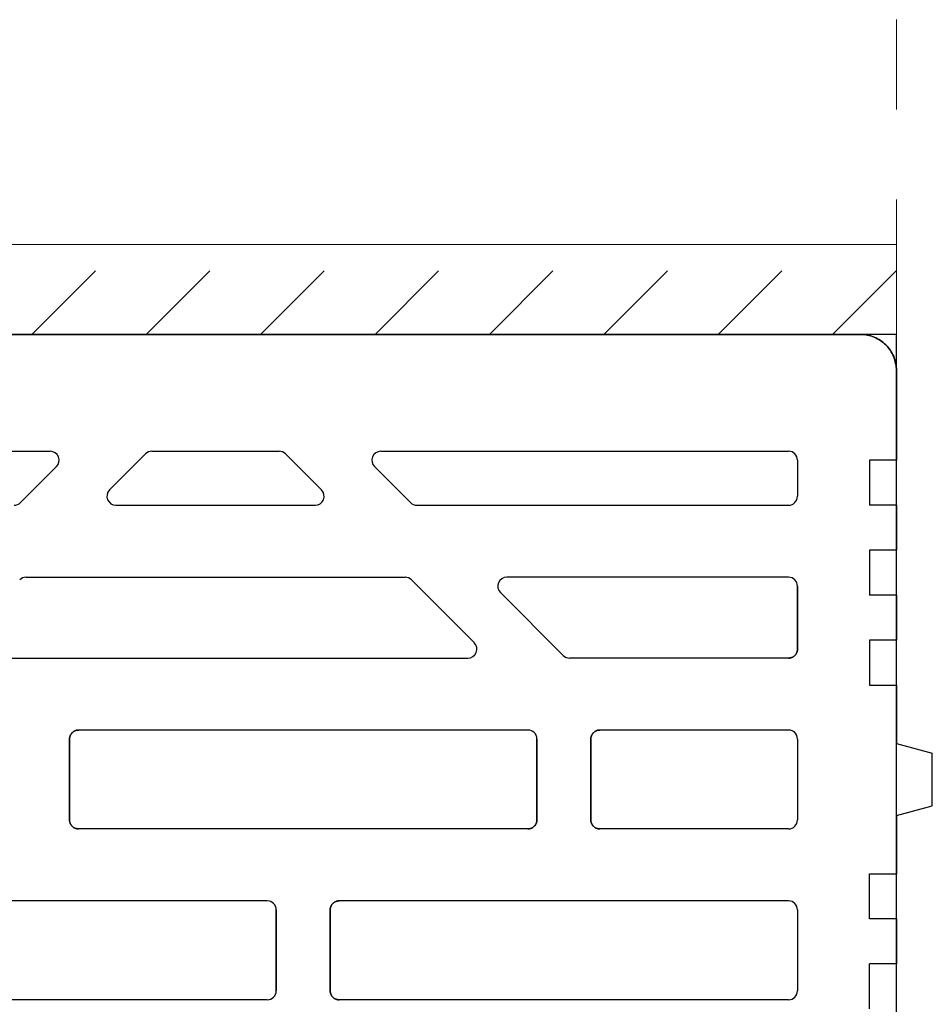
# Model space of a CAD drawing. Units: centimetres. Extents: x 0 to 21.4, y -0.4 to 29.7.
# Drawn here: x 12.5 to 13.5, y 10.4 to 11.5 of the extents above; entities that cross this region are included whole.
import ezdxf

# ---------------------------------------------------------------- set-up
doc = ezdxf.new("R2010")
doc.units = ezdxf.units.CM
for name, pattern in [('ALL_S30', [0.8, 0, -0.1, 0.6, -0.1]), ('AUSGEZOGEN', [0]), ('PUNKT2_S9', [0.1, 0, -0.1])]:
    doc.linetypes.add(name, pattern=pattern)
for name, color, linetype, lineweight in [('SP_HILFSLINIEN', 7, 'AUSGEZOGEN', 25), ('SP_KONSTRUKTION', 7, 'AUSGEZOGEN', 25), ('SP_SCHRAFFUREN', 7, 'AUSGEZOGEN', 25)]:
    doc.layers.add(name, color=color, linetype=linetype, lineweight=lineweight)

msp = doc.modelspace()

# ---------------------------------------------------------------- linework, layer by layer
at = {"layer": 'SP_HILFSLINIEN', "color": 202, "linetype": 'AUSGEZOGEN', "lineweight": 25, "transparency": 33554687}
for p, q in [((13.45, 11.1267), (10.97, 11.1267)), ((13.45, 7.4767), (13.45, 11.1267))]:
    msp.add_line(p, q, dxfattribs=at)
at = {"layer": 'SP_KONSTRUKTION', "color": 7, "linetype": 'ALL_S30', "lineweight": 18, "transparency": 33554687}
msp.add_line((13.45, 11.4767), (13.45, 7.0267), dxfattribs=at)
at = {"layer": 'SP_KONSTRUKTION', "color": 7, "linetype": 'AUSGEZOGEN', "lineweight": 18, "transparency": 33554687}
msp.add_line((13.45, 11.2267), (7.25, 11.2267), dxfattribs=at)
at = {"layer": 'SP_KONSTRUKTION', "color": 7, "linetype": 'AUSGEZOGEN', "lineweight": 25, "transparency": 33554687}
for p, q in [((11.01, 11.1267), (13.41, 11.1267)), ((13.41, 11.1267), (11.01, 11.1267)), ((13.41, 11.1267), (13.412, 11.1266)), ((13.412, 11.1266), (13.41, 11.1267)), ((13.412, 11.1266), (13.4139, 11.1265)), ((13.4139, 11.1265), (13.412, 11.1266)), ((13.4139, 11.1265), (13.4159, 11.1262)), ((13.4159, 11.1262), (13.4139, 11.1265)), ((13.4159, 11.1262), (13.4178, 11.1259)), ((13.4178, 11.1259), (13.4159, 11.1262)), ((13.4178, 11.1259), (13.4197, 11.1255)), ((13.4197, 11.1255), (13.4178, 11.1259)), ((13.4197, 11.1255), (13.4216, 11.1249)), ((13.4216, 11.1249), (13.4197, 11.1255)), ((13.4216, 11.1249), (13.4235, 11.1243)), ((13.4235, 11.1243), (13.4216, 11.1249)), ((13.4235, 11.1243), (13.4253, 11.1236)), ((13.4253, 11.1236), (13.4235, 11.1243)), ((13.4253, 11.1236), (13.4271, 11.1228)), ((13.4271, 11.1228), (13.4253, 11.1236)), ((13.4271, 11.1228), (13.4289, 11.1219)), ((13.4289, 11.1219), (13.4271, 11.1228)), ((13.4289, 11.1219), (13.4306, 11.121)), ((13.4306, 11.121), (13.4289, 11.1219)), ((13.4306, 11.121), (13.4322, 11.1199)), ((13.4322, 11.1199), (13.4306, 11.121)), ((13.4322, 11.1199), (13.4338, 11.1188)), ((13.4338, 11.1188), (13.4322, 11.1199)), ((13.4338, 11.1188), (13.4354, 11.1176)), ((13.4354, 11.1176), (13.4338, 11.1188)), ((13.4354, 11.1176), (13.4369, 11.1163)), ((13.4369, 11.1163), (13.4354, 11.1176)), ((13.4369, 11.1163), (13.4383, 11.1149)), ((13.4383, 11.1149), (13.4369, 11.1163)), ((13.4383, 11.1149), (13.4396, 11.1135)), ((13.4396, 11.1135), (13.4383, 11.1149)), ((13.4396, 11.1135), (13.4409, 11.112)), ((13.4409, 11.112), (13.4396, 11.1135)), ((13.4409, 11.112), (13.4421, 11.1105)), ((13.4421, 11.1105), (13.4409, 11.112)), ((13.4421, 11.1105), (13.4433, 11.1089)), ((13.4433, 11.1089), (13.4421, 11.1105)), ((13.4433, 11.1089), (13.4443, 11.1072)), ((13.4443, 11.1072), (13.4433, 11.1089)), ((13.4443, 11.1072), (13.4453, 11.1055)), ((13.4453, 11.1055), (13.4443, 11.1072)), ((13.4453, 11.1055), (13.4462, 11.1038)), ((13.4462, 11.1038), (13.4453, 11.1055)), ((13.4462, 11.1038), (13.447, 11.102)), ((13.447, 11.102), (13.4462, 11.1038)), ((13.447, 11.102), (13.4477, 11.1001)), ((13.4477, 11.1001), (13.447, 11.102)), ((13.4477, 11.1001), (13.4483, 11.0983)), ((13.4483, 11.0983), (13.4477, 11.1001)), ((13.4483, 11.0983), (13.4488, 11.0964)), ((13.4488, 11.0964), (13.4483, 11.0983)), ((13.4488, 11.0964), (13.4492, 11.0945)), ((13.4492, 11.0945), (13.4488, 11.0964)), ((13.4492, 11.0945), (13.4496, 11.0925)), ((13.4496, 11.0925), (13.4492, 11.0945)), ((13.4496, 11.0925), (13.4498, 11.0906)), ((13.4498, 11.0906), (13.4496, 11.0925)), ((13.4498, 11.0906), (13.45, 11.0886)), ((13.45, 11.0886), (13.4498, 11.0906)), ((13.45, 11.0886), (13.45, 11.0867)), ((13.45, 11.0867), (13.45, 11.0886)), ((13.45, 10.9867), (13.45, 11.0867)), ((13.45, 11.0867), (13.45, 10.9867)), ((11.9116, 10.9967), (12.5084, 10.9967)), ((12.6216, 10.9967), (12.7633, 10.9967)), ((12.8764, 10.9967), (13.33, 10.9967)), ((12.5745, 10.9537), (12.6145, 10.9937)), ((12.8104, 10.9537), (12.7704, 10.9937)), ((13.34, 10.9867), (13.34, 10.9467)), ((13.42, 10.9867), (13.42, 10.9367)), ((13.45, 10.9867), (13.42, 10.9867)), ((12.4755, 10.9396), (12.5155, 10.9796)), ((12.9094, 10.9396), (12.8693, 10.9796)), ((12.5816, 10.9367), (12.8033, 10.9367)), ((12.9164, 10.9367), (13.33, 10.9367)), ((13.45, 10.9367), (13.42, 10.9367)), ((13.45, 10.8867), (13.45, 10.9367)), ((13.45, 10.9367), (13.45, 10.8867)), ((13.45, 10.8867), (13.42, 10.8867)), ((13.42, 10.8867), (13.42, 10.8367)), ((12.4816, 10.8567), (12.9033, 10.8567)), ((12.9804, 10.7837), (12.9104, 10.8537)), ((13.33, 10.8567), (13.0164, 10.8567)), ((13.34, 10.8467), (13.34, 10.7767)), ((13.34, 10.7767), (13.34, 10.8467)), ((13.0794, 10.7696), (13.0094, 10.8396)), ((13.45, 10.8367), (13.42, 10.8367)), ((13.45, 10.7867), (13.45, 10.8367)), ((13.45, 10.8367), (13.45, 10.7867)), ((13.42, 10.7867), (13.42, 10.7367)), ((13.45, 10.7867), (13.42, 10.7867)), ((13.3399, 10.7752), (13.3398, 10.7747)), ((13.3398, 10.7747), (13.3399, 10.7752)), ((13.34, 10.7757), (13.3399, 10.7752)), ((13.3399, 10.7752), (13.34, 10.7757)), ((13.34, 10.7767), (13.34, 10.7762)), ((13.34, 10.7762), (13.34, 10.7767)), ((13.34, 10.7762), (13.34, 10.7757)), ((13.34, 10.7757), (13.34, 10.7762)), ((12.4116, 10.7667), (12.9733, 10.7667)), ((13.33, 10.7667), (13.0864, 10.7667)), ((13.3305, 10.7667), (13.33, 10.7667)), ((13.33, 10.7667), (13.3305, 10.7667)), ((13.331, 10.7667), (13.3305, 10.7667)), ((13.3305, 10.7667), (13.331, 10.7667)), ((13.3315, 10.7668), (13.331, 10.7667)), ((13.331, 10.7667), (13.3315, 10.7668)), ((13.332, 10.7669), (13.3315, 10.7668)), ((13.3315, 10.7668), (13.332, 10.7669)), ((13.3324, 10.767), (13.332, 10.7669)), ((13.332, 10.7669), (13.3324, 10.767)), ((13.3329, 10.7671), (13.3324, 10.767)), ((13.3324, 10.767), (13.3329, 10.7671)), ((13.3334, 10.7673), (13.3329, 10.7671)), ((13.3329, 10.7671), (13.3334, 10.7673)), ((13.3338, 10.7674), (13.3334, 10.7673)), ((13.3334, 10.7673), (13.3338, 10.7674)), ((13.3343, 10.7676), (13.3338, 10.7674)), ((13.3338, 10.7674), (13.3343, 10.7676)), ((13.3347, 10.7678), (13.3343, 10.7676)), ((13.3343, 10.7676), (13.3347, 10.7678)), ((13.3351, 10.7681), (13.3347, 10.7678)), ((13.3347, 10.7678), (13.3351, 10.7681)), ((13.3356, 10.7684), (13.3351, 10.7681)), ((13.3351, 10.7681), (13.3356, 10.7684)), ((13.336, 10.7686), (13.3356, 10.7684)), ((13.3356, 10.7684), (13.336, 10.7686)), ((13.3363, 10.7689), (13.336, 10.7686)), ((13.336, 10.7686), (13.3363, 10.7689)), ((13.3367, 10.7693), (13.3363, 10.7689)), ((13.3363, 10.7689), (13.3367, 10.7693)), ((13.3371, 10.7696), (13.3367, 10.7693)), ((13.3367, 10.7693), (13.3371, 10.7696)), ((13.3374, 10.77), (13.3371, 10.7696)), ((13.3371, 10.7696), (13.3374, 10.77)), ((13.3377, 10.7703), (13.3374, 10.77)), ((13.3374, 10.77), (13.3377, 10.7703)), ((13.338, 10.7707), (13.3377, 10.7703)), ((13.3377, 10.7703), (13.338, 10.7707)), ((13.3383, 10.7711), (13.338, 10.7707)), ((13.338, 10.7707), (13.3383, 10.7711)), ((13.3386, 10.7715), (13.3383, 10.7711)), ((13.3383, 10.7711), (13.3386, 10.7715)), ((13.3388, 10.772), (13.3386, 10.7715)), ((13.3386, 10.7715), (13.3388, 10.772)), ((13.339, 10.7724), (13.3388, 10.772)), ((13.3388, 10.772), (13.339, 10.7724)), ((13.3392, 10.7728), (13.339, 10.7724)), ((13.339, 10.7724), (13.3392, 10.7728)), ((13.3394, 10.7733), (13.3392, 10.7728)), ((13.3392, 10.7728), (13.3394, 10.7733)), ((13.3396, 10.7738), (13.3394, 10.7733)), ((13.3394, 10.7733), (13.3396, 10.7738)), ((13.3397, 10.7742), (13.3396, 10.7738)), ((13.3396, 10.7738), (13.3397, 10.7742)), ((13.3398, 10.7747), (13.3397, 10.7742)), ((13.3397, 10.7742), (13.3398, 10.7747)), ((13.42, 10.7367), (13.45, 10.7367)), ((13.45, 10.6717), (13.45, 10.7367)), ((13.45, 10.7367), (13.45, 10.6717)), ((12.53, 10.6776), (12.5301, 10.6781)), ((12.5301, 10.6781), (12.53, 10.6776)), ((12.53, 10.6772), (12.53, 10.6776)), ((12.53, 10.6776), (12.53, 10.6772)), ((12.53, 10.6767), (12.53, 10.6772)), ((12.53, 10.6772), (12.53, 10.6767)), ((12.53, 10.5867), (12.53, 10.6767)), ((12.53, 10.6767), (12.53, 10.5867)), ((12.5301, 10.6781), (12.5302, 10.6786)), ((12.5302, 10.6786), (12.5301, 10.6781)), ((12.5302, 10.6786), (12.5303, 10.6791)), ((12.5303, 10.6791), (12.5302, 10.6786)), ((12.5303, 10.6791), (12.5304, 10.6796)), ((12.5304, 10.6796), (12.5303, 10.6791)), ((12.5304, 10.6796), (12.5306, 10.68)), ((12.5306, 10.68), (12.5304, 10.6796)), ((12.5306, 10.68), (12.5308, 10.6805)), ((12.5308, 10.6805), (12.5306, 10.68)), ((12.5308, 10.6805), (12.531, 10.6809)), ((12.531, 10.6809), (12.5308, 10.6805)), ((12.531, 10.6809), (12.5312, 10.6814)), ((12.5312, 10.6814), (12.531, 10.6809)), ((12.5312, 10.6814), (12.5314, 10.6818)), ((12.5314, 10.6818), (12.5312, 10.6814)), ((12.5314, 10.6818), (12.5317, 10.6822)), ((12.5317, 10.6822), (12.5314, 10.6818)), ((12.5317, 10.6822), (12.532, 10.6826)), ((12.532, 10.6826), (12.5317, 10.6822)), ((12.532, 10.6826), (12.5323, 10.683)), ((12.5323, 10.683), (12.532, 10.6826)), ((12.5323, 10.683), (12.5326, 10.6834)), ((12.5326, 10.6834), (12.5323, 10.683)), ((12.5326, 10.6834), (12.5329, 10.6837)), ((12.5329, 10.6837), (12.5326, 10.6834)), ((12.5329, 10.6837), (12.5333, 10.6841)), ((12.5333, 10.6841), (12.5329, 10.6837)), ((12.5333, 10.6841), (12.5337, 10.6844)), ((12.5337, 10.6844), (12.5333, 10.6841)), ((12.5337, 10.6844), (12.534, 10.6847)), ((12.534, 10.6847), (12.5337, 10.6844)), ((12.534, 10.6847), (12.5344, 10.685)), ((12.5344, 10.685), (12.534, 10.6847)), ((12.5344, 10.685), (12.5349, 10.6852)), ((12.5349, 10.6852), (12.5344, 10.685)), ((12.5349, 10.6852), (12.5353, 10.6855)), ((12.5353, 10.6855), (12.5349, 10.6852)), ((12.5353, 10.6855), (12.5357, 10.6857)), ((12.5357, 10.6857), (12.5353, 10.6855)), ((12.5357, 10.6857), (12.5362, 10.6859)), ((12.5362, 10.6859), (12.5357, 10.6857)), ((12.5362, 10.6859), (12.5366, 10.6861)), ((12.5366, 10.6861), (12.5362, 10.6859)), ((12.5366, 10.6861), (12.5371, 10.6862)), ((12.5371, 10.6862), (12.5366, 10.6861)), ((12.5371, 10.6862), (12.5376, 10.6864)), ((12.5376, 10.6864), (12.5371, 10.6862)), ((12.5376, 10.6864), (12.538, 10.6865)), ((12.538, 10.6865), (12.5376, 10.6864)), ((12.538, 10.6865), (12.5385, 10.6866)), ((12.5385, 10.6866), (12.538, 10.6865)), ((12.5385, 10.6866), (12.539, 10.6866)), ((12.539, 10.6866), (12.5385, 10.6866)), ((12.539, 10.6866), (12.5395, 10.6867)), ((12.5395, 10.6867), (12.539, 10.6866)), ((12.5395, 10.6867), (12.54, 10.6867)), ((12.54, 10.6867), (12.5395, 10.6867)), ((13.04, 10.6867), (12.54, 10.6867)), ((13.05, 10.5867), (13.05, 10.6767)), ((13.05, 10.6767), (13.05, 10.5867)), ((13.11, 10.6776), (13.1101, 10.6781)), ((13.1101, 10.6781), (13.11, 10.6776)), ((13.11, 10.6772), (13.11, 10.6776)), ((13.11, 10.6776), (13.11, 10.6772)), ((13.11, 10.6767), (13.11, 10.6772)), ((13.11, 10.6772), (13.11, 10.6767)), ((13.11, 10.5867), (13.11, 10.6767)), ((13.11, 10.6767), (13.11, 10.5867)), ((13.1101, 10.6781), (13.1102, 10.6786)), ((13.1102, 10.6786), (13.1101, 10.6781)), ((13.1102, 10.6786), (13.1103, 10.6791)), ((13.1103, 10.6791), (13.1102, 10.6786)), ((13.1103, 10.6791), (13.1104, 10.6796)), ((13.1104, 10.6796), (13.1103, 10.6791)), ((13.1104, 10.6796), (13.1106, 10.68)), ((13.1106, 10.68), (13.1104, 10.6796)), ((13.1106, 10.68), (13.1108, 10.6805)), ((13.1108, 10.6805), (13.1106, 10.68)), ((13.1108, 10.6805), (13.111, 10.6809)), ((13.111, 10.6809), (13.1108, 10.6805)), ((13.111, 10.6809), (13.1112, 10.6814)), ((13.1112, 10.6814), (13.111, 10.6809)), ((13.1112, 10.6814), (13.1114, 10.6818)), ((13.1114, 10.6818), (13.1112, 10.6814)), ((13.1114, 10.6818), (13.1117, 10.6822)), ((13.1117, 10.6822), (13.1114, 10.6818)), ((13.1117, 10.6822), (13.112, 10.6826)), ((13.112, 10.6826), (13.1117, 10.6822)), ((13.112, 10.6826), (13.1123, 10.683)), ((13.1123, 10.683), (13.112, 10.6826)), ((13.1123, 10.683), (13.1126, 10.6834)), ((13.1126, 10.6834), (13.1123, 10.683)), ((13.1126, 10.6834), (13.1129, 10.6837)), ((13.1129, 10.6837), (13.1126, 10.6834)), ((13.1129, 10.6837), (13.1133, 10.6841)), ((13.1133, 10.6841), (13.1129, 10.6837)), ((13.1133, 10.6841), (13.1137, 10.6844)), ((13.1137, 10.6844), (13.1133, 10.6841)), ((13.1137, 10.6844), (13.114, 10.6847)), ((13.114, 10.6847), (13.1137, 10.6844)), ((13.114, 10.6847), (13.1144, 10.685)), ((13.1144, 10.685), (13.114, 10.6847)), ((13.1144, 10.685), (13.1149, 10.6852)), ((13.1149, 10.6852), (13.1144, 10.685)), ((13.1149, 10.6852), (13.1153, 10.6855)), ((13.1153, 10.6855), (13.1149, 10.6852)), ((13.1153, 10.6855), (13.1157, 10.6857)), ((13.1157, 10.6857), (13.1153, 10.6855)), ((13.1157, 10.6857), (13.1162, 10.6859)), ((13.1162, 10.6859), (13.1157, 10.6857)), ((13.1162, 10.6859), (13.1166, 10.6861)), ((13.1166, 10.6861), (13.1162, 10.6859)), ((13.1166, 10.6861), (13.1171, 10.6862)), ((13.1171, 10.6862), (13.1166, 10.6861)), ((13.1171, 10.6862), (13.1176, 10.6864)), ((13.1176, 10.6864), (13.1171, 10.6862)), ((13.1176, 10.6864), (13.118, 10.6865)), ((13.118, 10.6865), (13.1176, 10.6864)), ((13.118, 10.6865), (13.1185, 10.6866)), ((13.1185, 10.6866), (13.118, 10.6865)), ((13.1185, 10.6866), (13.119, 10.6866)), ((13.119, 10.6866), (13.1185, 10.6866)), ((13.119, 10.6866), (13.1195, 10.6867)), ((13.1195, 10.6867), (13.119, 10.6866)), ((13.1195, 10.6867), (13.12, 10.6867)), ((13.12, 10.6867), (13.1195, 10.6867)), ((13.33, 10.6867), (13.12, 10.6867)), ((13.34, 10.6767), (13.34, 10.5867)), ((13.45, 10.6717), (13.49, 10.6609)), ((13.49, 10.6024), (13.49, 10.6609)), ((13.45, 10.5917), (13.49, 10.6024)), ((13.45, 10.5917), (13.45, 10.5267)), ((13.45, 10.5267), (13.45, 10.5917)), ((12.53, 10.5862), (12.53, 10.5867)), ((12.53, 10.5867), (12.53, 10.5862)), ((12.53, 10.5857), (12.53, 10.5862)), ((12.53, 10.5862), (12.53, 10.5857)), ((12.5301, 10.5852), (12.53, 10.5857)), ((12.53, 10.5857), (12.5301, 10.5852)), ((12.5302, 10.5847), (12.5301, 10.5852)), ((12.5301, 10.5852), (12.5302, 10.5847)), ((12.5303, 10.5842), (12.5302, 10.5847)), ((12.5302, 10.5847), (12.5303, 10.5842)), ((12.5304, 10.5838), (12.5303, 10.5842)), ((12.5303, 10.5842), (12.5304, 10.5838)), ((12.5306, 10.5833), (12.5304, 10.5838)), ((12.5304, 10.5838), (12.5306, 10.5833)), ((12.5308, 10.5828), (12.5306, 10.5833)), ((12.5306, 10.5833), (12.5308, 10.5828)), ((12.531, 10.5824), (12.5308, 10.5828)), ((12.5308, 10.5828), (12.531, 10.5824)), ((12.5312, 10.582), (12.531, 10.5824)), ((12.531, 10.5824), (12.5312, 10.582)), ((12.5314, 10.5815), (12.5312, 10.582)), ((12.5312, 10.582), (12.5314, 10.5815)), ((12.5317, 10.5811), (12.5314, 10.5815)), ((12.5314, 10.5815), (12.5317, 10.5811)), ((12.532, 10.5807), (12.5317, 10.5811)), ((12.5317, 10.5811), (12.532, 10.5807)), ((12.5323, 10.5803), (12.532, 10.5807)), ((12.532, 10.5807), (12.5323, 10.5803)), ((12.5326, 10.58), (12.5323, 10.5803)), ((12.5323, 10.5803), (12.5326, 10.58)), ((12.5329, 10.5796), (12.5326, 10.58)), ((12.5326, 10.58), (12.5329, 10.5796)), ((12.5333, 10.5793), (12.5329, 10.5796)), ((12.5329, 10.5796), (12.5333, 10.5793)), ((12.5337, 10.5789), (12.5333, 10.5793)), ((12.5333, 10.5793), (12.5337, 10.5789)), ((12.534, 10.5786), (12.5337, 10.5789)), ((12.5337, 10.5789), (12.534, 10.5786)), ((12.5344, 10.5784), (12.534, 10.5786)), ((12.534, 10.5786), (12.5344, 10.5784)), ((12.5349, 10.5781), (12.5344, 10.5784)), ((12.5344, 10.5784), (12.5349, 10.5781)), ((12.5353, 10.5779), (12.5349, 10.5781)), ((12.5349, 10.5781), (12.5353, 10.5779)), ((12.5357, 10.5776), (12.5353, 10.5779)), ((12.5353, 10.5779), (12.5357, 10.5776)), ((13.0447, 10.5779), (13.0443, 10.5776)), ((13.0443, 10.5776), (13.0447, 10.5779)), ((13.0451, 10.5781), (13.0447, 10.5779)), ((13.0447, 10.5779), (13.0451, 10.5781)), ((13.0456, 10.5784), (13.0451, 10.5781)), ((13.0451, 10.5781), (13.0456, 10.5784)), ((13.046, 10.5786), (13.0456, 10.5784)), ((13.0456, 10.5784), (13.046, 10.5786)), ((13.0463, 10.5789), (13.046, 10.5786)), ((13.046, 10.5786), (13.0463, 10.5789)), ((13.0467, 10.5793), (13.0463, 10.5789)), ((13.0463, 10.5789), (13.0467, 10.5793)), ((13.0471, 10.5796), (13.0467, 10.5793)), ((13.0467, 10.5793), (13.0471, 10.5796)), ((13.0474, 10.58), (13.0471, 10.5796)), ((13.0471, 10.5796), (13.0474, 10.58)), ((13.0477, 10.5803), (13.0474, 10.58)), ((13.0474, 10.58), (13.0477, 10.5803)), ((13.048, 10.5807), (13.0477, 10.5803)), ((13.0477, 10.5803), (13.048, 10.5807)), ((13.0483, 10.5811), (13.048, 10.5807)), ((13.048, 10.5807), (13.0483, 10.5811)), ((13.0486, 10.5815), (13.0483, 10.5811)), ((13.0483, 10.5811), (13.0486, 10.5815)), ((13.0488, 10.582), (13.0486, 10.5815)), ((13.0486, 10.5815), (13.0488, 10.582)), ((13.049, 10.5824), (13.0488, 10.582)), ((13.0488, 10.582), (13.049, 10.5824)), ((13.0492, 10.5828), (13.049, 10.5824)), ((13.049, 10.5824), (13.0492, 10.5828)), ((13.0494, 10.5833), (13.0492, 10.5828)), ((13.0492, 10.5828), (13.0494, 10.5833)), ((13.0496, 10.5838), (13.0494, 10.5833)), ((13.0494, 10.5833), (13.0496, 10.5838)), ((13.0497, 10.5842), (13.0496, 10.5838)), ((13.0496, 10.5838), (13.0497, 10.5842)), ((13.0498, 10.5847), (13.0497, 10.5842)), ((13.0497, 10.5842), (13.0498, 10.5847)), ((13.0499, 10.5852), (13.0498, 10.5847)), ((13.0498, 10.5847), (13.0499, 10.5852)), ((13.05, 10.5857), (13.0499, 10.5852)), ((13.0499, 10.5852), (13.05, 10.5857)), ((13.05, 10.5867), (13.05, 10.5862)), ((13.05, 10.5862), (13.05, 10.5867)), ((13.05, 10.5862), (13.05, 10.5857)), ((13.05, 10.5857), (13.05, 10.5862)), ((13.11, 10.5862), (13.11, 10.5867)), ((13.11, 10.5867), (13.11, 10.5862)), ((13.11, 10.5857), (13.11, 10.5862)), ((13.11, 10.5862), (13.11, 10.5857)), ((13.1101, 10.5852), (13.11, 10.5857)), ((13.11, 10.5857), (13.1101, 10.5852)), ((13.1102, 10.5847), (13.1101, 10.5852)), ((13.1101, 10.5852), (13.1102, 10.5847)), ((13.1103, 10.5842), (13.1102, 10.5847)), ((13.1102, 10.5847), (13.1103, 10.5842)), ((13.1104, 10.5838), (13.1103, 10.5842)), ((13.1103, 10.5842), (13.1104, 10.5838)), ((13.1106, 10.5833), (13.1104, 10.5838)), ((13.1104, 10.5838), (13.1106, 10.5833)), ((13.1108, 10.5828), (13.1106, 10.5833)), ((13.1106, 10.5833), (13.1108, 10.5828)), ((13.111, 10.5824), (13.1108, 10.5828)), ((13.1108, 10.5828), (13.111, 10.5824)), ((13.1112, 10.582), (13.111, 10.5824)), ((13.111, 10.5824), (13.1112, 10.582)), ((13.1114, 10.5815), (13.1112, 10.582)), ((13.1112, 10.582), (13.1114, 10.5815)), ((13.1117, 10.5811), (13.1114, 10.5815)), ((13.1114, 10.5815), (13.1117, 10.5811)), ((13.112, 10.5807), (13.1117, 10.5811)), ((13.1117, 10.5811), (13.112, 10.5807)), ((13.1123, 10.5803), (13.112, 10.5807)), ((13.112, 10.5807), (13.1123, 10.5803)), ((13.1126, 10.58), (13.1123, 10.5803)), ((13.1123, 10.5803), (13.1126, 10.58)), ((13.1129, 10.5796), (13.1126, 10.58)), ((13.1126, 10.58), (13.1129, 10.5796)), ((13.1133, 10.5793), (13.1129, 10.5796)), ((13.1129, 10.5796), (13.1133, 10.5793)), ((13.1137, 10.5789), (13.1133, 10.5793)), ((13.1133, 10.5793), (13.1137, 10.5789)), ((13.114, 10.5786), (13.1137, 10.5789)), ((13.1137, 10.5789), (13.114, 10.5786)), ((13.1144, 10.5784), (13.114, 10.5786)), ((13.114, 10.5786), (13.1144, 10.5784)), ((13.1149, 10.5781), (13.1144, 10.5784)), ((13.1144, 10.5784), (13.1149, 10.5781)), ((13.1153, 10.5779), (13.1149, 10.5781)), ((13.1149, 10.5781), (13.1153, 10.5779)), ((13.1157, 10.5776), (13.1153, 10.5779)), ((13.1153, 10.5779), (13.1157, 10.5776)), ((12.5362, 10.5774), (12.5357, 10.5776)), ((12.5357, 10.5776), (12.5362, 10.5774)), ((12.5366, 10.5773), (12.5362, 10.5774)), ((12.5362, 10.5774), (12.5366, 10.5773)), ((12.5371, 10.5771), (12.5366, 10.5773)), ((12.5366, 10.5773), (12.5371, 10.5771)), ((12.5376, 10.577), (12.5371, 10.5771)), ((12.5371, 10.5771), (12.5376, 10.577)), ((12.538, 10.5769), (12.5376, 10.577)), ((12.5376, 10.577), (12.538, 10.5769)), ((12.5385, 10.5768), (12.538, 10.5769)), ((12.538, 10.5769), (12.5385, 10.5768)), ((12.539, 10.5767), (12.5385, 10.5768)), ((12.5385, 10.5768), (12.539, 10.5767)), ((12.5395, 10.5767), (12.539, 10.5767)), ((12.539, 10.5767), (12.5395, 10.5767)), ((12.54, 10.5767), (12.5395, 10.5767)), ((12.5395, 10.5767), (12.54, 10.5767)), ((13.04, 10.5767), (12.54, 10.5767)), ((13.0405, 10.5767), (13.04, 10.5767)), ((13.04, 10.5767), (13.0405, 10.5767)), ((13.041, 10.5767), (13.0405, 10.5767)), ((13.0405, 10.5767), (13.041, 10.5767)), ((13.0415, 10.5768), (13.041, 10.5767)), ((13.041, 10.5767), (13.0415, 10.5768)), ((13.0419, 10.5769), (13.0415, 10.5768)), ((13.0415, 10.5768), (13.0419, 10.5769)), ((13.0424, 10.577), (13.0419, 10.5769)), ((13.0419, 10.5769), (13.0424, 10.577)), ((13.0429, 10.5771), (13.0424, 10.577)), ((13.0424, 10.577), (13.0429, 10.5771)), ((13.0434, 10.5773), (13.0429, 10.5771)), ((13.0429, 10.5771), (13.0434, 10.5773)), ((13.0438, 10.5774), (13.0434, 10.5773)), ((13.0434, 10.5773), (13.0438, 10.5774)), ((13.0443, 10.5776), (13.0438, 10.5774)), ((13.0438, 10.5774), (13.0443, 10.5776)), ((13.1162, 10.5774), (13.1157, 10.5776)), ((13.1157, 10.5776), (13.1162, 10.5774)), ((13.1166, 10.5773), (13.1162, 10.5774)), ((13.1162, 10.5774), (13.1166, 10.5773)), ((13.1171, 10.5771), (13.1166, 10.5773)), ((13.1166, 10.5773), (13.1171, 10.5771)), ((13.1176, 10.577), (13.1171, 10.5771)), ((13.1171, 10.5771), (13.1176, 10.577)), ((13.118, 10.5769), (13.1176, 10.577)), ((13.1176, 10.577), (13.118, 10.5769)), ((13.1185, 10.5768), (13.118, 10.5769)), ((13.118, 10.5769), (13.1185, 10.5768)), ((13.119, 10.5767), (13.1185, 10.5768)), ((13.1185, 10.5768), (13.119, 10.5767)), ((13.1195, 10.5767), (13.119, 10.5767)), ((13.119, 10.5767), (13.1195, 10.5767)), ((13.12, 10.5767), (13.1195, 10.5767)), ((13.1195, 10.5767), (13.12, 10.5767)), ((13.33, 10.5767), (13.12, 10.5767)), ((13.42, 10.4767), (13.42, 10.5267)), ((13.42, 10.5267), (13.45, 10.5267)), ((12.75, 10.4967), (12.25, 10.4967)), ((12.8206, 10.49), (12.8208, 10.4905)), ((12.8208, 10.4905), (12.8206, 10.49)), ((12.8208, 10.4905), (12.821, 10.4909)), ((12.821, 10.4909), (12.8208, 10.4905)), ((12.821, 10.4909), (12.8212, 10.4914)), ((12.8212, 10.4914), (12.821, 10.4909)), ((12.8212, 10.4914), (12.8214, 10.4918)), ((12.8214, 10.4918), (12.8212, 10.4914)), ((12.8214, 10.4918), (12.8217, 10.4922)), ((12.8217, 10.4922), (12.8214, 10.4918)), ((12.8217, 10.4922), (12.822, 10.4926)), ((12.822, 10.4926), (12.8217, 10.4922)), ((12.822, 10.4926), (12.8223, 10.493)), ((12.8223, 10.493), (12.822, 10.4926)), ((12.8223, 10.493), (12.8226, 10.4934)), ((12.8226, 10.4934), (12.8223, 10.493)), ((12.8226, 10.4934), (12.8229, 10.4937)), ((12.8229, 10.4937), (12.8226, 10.4934)), ((12.8229, 10.4937), (12.8233, 10.4941)), ((12.8233, 10.4941), (12.8229, 10.4937)), ((12.8233, 10.4941), (12.8237, 10.4944)), ((12.8237, 10.4944), (12.8233, 10.4941)), ((12.8237, 10.4944), (12.824, 10.4947)), ((12.824, 10.4947), (12.8237, 10.4944)), ((12.824, 10.4947), (12.8244, 10.495)), ((12.8244, 10.495), (12.824, 10.4947)), ((12.8244, 10.495), (12.8249, 10.4952)), ((12.8249, 10.4952), (12.8244, 10.495)), ((12.8249, 10.4952), (12.8253, 10.4955)), ((12.8253, 10.4955), (12.8249, 10.4952)), ((12.8253, 10.4955), (12.8257, 10.4957)), ((12.8257, 10.4957), (12.8253, 10.4955)), ((12.8257, 10.4957), (12.8262, 10.4959)), ((12.8262, 10.4959), (12.8257, 10.4957)), ((12.8262, 10.4959), (12.8266, 10.4961)), ((12.8266, 10.4961), (12.8262, 10.4959)), ((12.8266, 10.4961), (12.8271, 10.4962)), ((12.8271, 10.4962), (12.8266, 10.4961)), ((12.8271, 10.4962), (12.8276, 10.4964)), ((12.8276, 10.4964), (12.8271, 10.4962)), ((12.8276, 10.4964), (12.8281, 10.4965)), ((12.8281, 10.4965), (12.8276, 10.4964)), ((12.8281, 10.4965), (12.8285, 10.4966)), ((12.8285, 10.4966), (12.8281, 10.4965)), ((12.8285, 10.4966), (12.829, 10.4966)), ((12.829, 10.4966), (12.8285, 10.4966)), ((12.829, 10.4966), (12.8295, 10.4967)), ((12.8295, 10.4967), (12.829, 10.4966)), ((12.8295, 10.4967), (12.83, 10.4967)), ((12.83, 10.4967), (12.8295, 10.4967)), ((13.33, 10.4967), (12.83, 10.4967)), ((12.76, 10.3967), (12.76, 10.4867)), ((12.76, 10.4867), (12.76, 10.3967)), ((12.82, 10.4872), (12.8201, 10.4876)), ((12.8201, 10.4876), (12.82, 10.4872)), ((12.82, 10.4867), (12.82, 10.4872)), ((12.82, 10.4872), (12.82, 10.4867)), ((12.82, 10.3967), (12.82, 10.4867)), ((12.82, 10.4867), (12.82, 10.3967)), ((12.8201, 10.4881), (12.8202, 10.4886)), ((12.8202, 10.4886), (12.8201, 10.4881)), ((12.8201, 10.4876), (12.8201, 10.4881)), ((12.8201, 10.4881), (12.8201, 10.4876)), ((12.8202, 10.4886), (12.8203, 10.4891)), ((12.8203, 10.4891), (12.8202, 10.4886)), ((12.8203, 10.4891), (12.8204, 10.4896)), ((12.8204, 10.4896), (12.8203, 10.4891)), ((12.8204, 10.4896), (12.8206, 10.49)), ((12.8206, 10.49), (12.8204, 10.4896)), ((13.34, 10.4867), (13.34, 10.3967)), ((13.45, 10.4767), (13.42, 10.4767)), ((13.45, 10.4767), (13.45, 10.4267)), ((13.45, 10.4267), (13.45, 10.4767)), ((13.45, 10.4267), (13.42, 10.4267)), ((13.42, 10.3767), (13.42, 10.4267)), ((12.82, 10.3962), (12.82, 10.3967)), ((12.82, 10.3967), (12.82, 10.3962)), ((12.8201, 10.3957), (12.82, 10.3962)), ((12.82, 10.3962), (12.8201, 10.3957)), ((12.8201, 10.3952), (12.8201, 10.3957)), ((12.8201, 10.3957), (12.8201, 10.3952)), ((12.8202, 10.3947), (12.8201, 10.3952)), ((12.8201, 10.3952), (12.8202, 10.3947)), ((12.8203, 10.3942), (12.8202, 10.3947)), ((12.8202, 10.3947), (12.8203, 10.3942)), ((12.8204, 10.3938), (12.8203, 10.3942)), ((12.8203, 10.3942), (12.8204, 10.3938)), ((12.8206, 10.3933), (12.8204, 10.3938)), ((12.8204, 10.3938), (12.8206, 10.3933)), ((12.8208, 10.3928), (12.8206, 10.3933)), ((12.8206, 10.3933), (12.8208, 10.3928)), ((12.821, 10.3924), (12.8208, 10.3928)), ((12.8208, 10.3928), (12.821, 10.3924)), ((12.8212, 10.392), (12.821, 10.3924)), ((12.821, 10.3924), (12.8212, 10.392)), ((12.8214, 10.3915), (12.8212, 10.392)), ((12.8212, 10.392), (12.8214, 10.3915)), ((12.75, 10.3867), (12.25, 10.3867)), ((12.8217, 10.3911), (12.8214, 10.3915)), ((12.8214, 10.3915), (12.8217, 10.3911)), ((12.822, 10.3907), (12.8217, 10.3911)), ((12.8217, 10.3911), (12.822, 10.3907)), ((12.8223, 10.3903), (12.822, 10.3907)), ((12.822, 10.3907), (12.8223, 10.3903)), ((12.8226, 10.39), (12.8223, 10.3903)), ((12.8223, 10.3903), (12.8226, 10.39)), ((12.8229, 10.3896), (12.8226, 10.39)), ((12.8226, 10.39), (12.8229, 10.3896)), ((12.8233, 10.3893), (12.8229, 10.3896)), ((12.8229, 10.3896), (12.8233, 10.3893)), ((12.8237, 10.3889), (12.8233, 10.3893)), ((12.8233, 10.3893), (12.8237, 10.3889)), ((12.824, 10.3886), (12.8237, 10.3889)), ((12.8237, 10.3889), (12.824, 10.3886)), ((12.8244, 10.3883), (12.824, 10.3886)), ((12.824, 10.3886), (12.8244, 10.3883)), ((12.8249, 10.3881), (12.8244, 10.3883)), ((12.8244, 10.3883), (12.8249, 10.3881)), ((12.8253, 10.3878), (12.8249, 10.3881)), ((12.8249, 10.3881), (12.8253, 10.3878)), ((12.8257, 10.3876), (12.8253, 10.3878)), ((12.8253, 10.3878), (12.8257, 10.3876)), ((12.8262, 10.3874), (12.8257, 10.3876)), ((12.8257, 10.3876), (12.8262, 10.3874)), ((12.8266, 10.3873), (12.8262, 10.3874)), ((12.8262, 10.3874), (12.8266, 10.3873)), ((12.8271, 10.3871), (12.8266, 10.3873)), ((12.8266, 10.3873), (12.8271, 10.3871)), ((12.8276, 10.387), (12.8271, 10.3871)), ((12.8271, 10.3871), (12.8276, 10.387)), ((12.8281, 10.3869), (12.8276, 10.387)), ((12.8276, 10.387), (12.8281, 10.3869)), ((12.8285, 10.3868), (12.8281, 10.3869)), ((12.8281, 10.3869), (12.8285, 10.3868)), ((12.829, 10.3867), (12.8285, 10.3868)), ((12.8285, 10.3868), (12.829, 10.3867)), ((12.8295, 10.3867), (12.829, 10.3867)), ((12.829, 10.3867), (12.8295, 10.3867)), ((12.83, 10.3867), (12.8295, 10.3867)), ((12.8295, 10.3867), (12.83, 10.3867)), ((13.33, 10.3867), (12.83, 10.3867))]:
    msp.add_line(p, q, dxfattribs=at)
for centre, start, end in [((12.5084, 10.9867), 315, 90), ((12.6216, 10.9867), 90, 135), ((12.7633, 10.9867), 45, 90), ((12.8764, 10.9867), 90, 225), ((13.33, 10.9867), 0, 90), ((12.5816, 10.9467), 135, 270), ((12.8033, 10.9467), 270, 45), ((12.4684, 10.9467), 270, 315), ((12.9164, 10.9467), 225, 270), ((13.33, 10.9467), 270, 0), ((12.4816, 10.8467), 90, 135), ((12.9033, 10.8467), 45, 90), ((13.0164, 10.8467), 90, 225), ((13.33, 10.8467), 0, 90), ((12.9733, 10.7767), 270, 45), ((13.0864, 10.7767), 225, 270), ((13.04, 10.6767), 0, 90), ((13.33, 10.6767), 0, 90), ((13.33, 10.5867), 270, 0), ((12.75, 10.4867), 0, 90), ((13.33, 10.4867), 0, 90), ((12.75, 10.3967), 270, 0), ((13.33, 10.3967), 270, 0)]:
    msp.add_arc(centre, 0.01, start, end, dxfattribs=at)
at = {"layer": 'SP_SCHRAFFUREN', "color": 7, "linetype": 'PUNKT2_S9', "lineweight": 13, "transparency": 33554687}
for p, q in [((12.4881, 11.1267), (12.5881, 11.2267)), ((12.6154, 11.1267), (12.7154, 11.2267)), ((12.7426, 11.1267), (12.8426, 11.2267)), ((12.8699, 11.1267), (12.9699, 11.2267)), ((12.9972, 11.1267), (13.0972, 11.2267)), ((13.1245, 11.1267), (13.2245, 11.2267)), ((13.2517, 11.1267), (13.3517, 11.2267)), ((13.379, 11.1267), (13.45, 11.1976))]:
    msp.add_line(p, q, dxfattribs=at)

doc.saveas('drawing.dxf')
